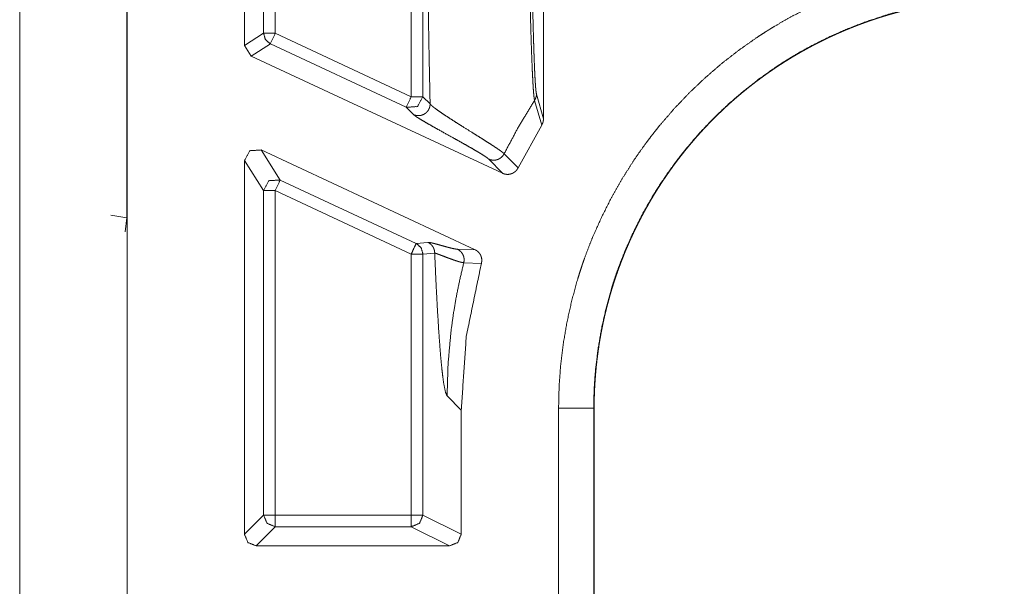
# Model space of a CAD drawing. Units: inches. Extents: x 68 to 120, y 5 to 129.
# Drawn here: x 113 to 114, y 32 to 32 of the extents above; entities that cross this region are included whole.
import ezdxf

# ---------------------------------------------------------------- set-up
doc = ezdxf.new("R2010")
doc.units = ezdxf.units.IN
doc.header["$MEASUREMENT"] = 0
doc.layers.add('Trimetric', color=7, linetype='Continuous')

msp = doc.modelspace()

# ---------------------------------------------------------------- linework, layer by layer
at = {"layer": 'Trimetric', "color": 95, "linetype": 'Continuous', "lineweight": 18}
msp.add_line((113.10796, 35.63888), (113.10796, 29.00888), dxfattribs=at)
at = {"layer": 'Trimetric', "color": 30, "linetype": 'Continuous', "lineweight": 18}
for p, q in [((113.19962, 29.01905), (113.19962, 35.62871)), ((113.55461, 32.28505), (113.55461, 33.23772)), ((113.44188, 33.21868), (113.44188, 32.30408)), ((113.45188, 32.30408), (113.45188, 33.21868)), ((113.29961, 32.34775), (113.29961, 33.17501)), ((113.31594, 32.35815), (113.31594, 33.16461)), ((113.32594, 33.16461), (113.32594, 32.35815)), ((113.1992, 32.20086), (113.1992, 32.4469)), ((113.29961, 32.34775), (113.31594, 32.35815)), ((113.32594, 32.35815), (113.44188, 32.30408)), ((113.30538, 32.33869), (113.29961, 32.34775)), ((113.32171, 32.34909), (113.30538, 32.33869)), ((113.43766, 32.29502), (113.32171, 32.34909)), ((113.51977, 32.23872), (113.30538, 32.33869)), ((113.45188, 32.30408), (113.45797, 32.29787)), ((113.54868, 32.30636), (113.55461, 32.28505)), ((113.44376, 32.28881), (113.43766, 32.29502)), ((113.55313, 32.2798), (113.54706, 32.30093)), ((113.53296, 32.24334), (113.55313, 32.2798)), ((113.31384, 32.25861), (113.33016, 32.23299)), ((113.31384, 32.25861), (113.49627, 32.17355)), ((113.52113, 32.25541), (113.53296, 32.24334)), ((113.29961, 31.93088), (113.29961, 32.24955)), ((113.31594, 32.22393), (113.29961, 32.24955)), ((113.51977, 32.23872), (113.50796, 32.25079)), ((113.33016, 32.23299), (113.44611, 32.17893)), ((113.31594, 31.9472), (113.31594, 32.22393)), ((113.32594, 32.22393), (113.32594, 31.9472)), ((113.44188, 32.16986), (113.32594, 32.22393)), ((113.1992, 32.20086), (113.18562, 32.20306)), ((113.19796, 32.18874), (113.1992, 32.20086)), ((113.44611, 32.17893), (113.45611, 32.17978)), ((113.44188, 32.16986), (113.44188, 31.9472)), ((113.46188, 32.17072), (113.45188, 32.16986)), ((113.45188, 31.9472), (113.45188, 32.16986)), ((113.48122, 32.17396), (113.49627, 32.17355)), ((113.50167, 32.1618), (113.48668, 32.16246)), ((113.47243, 32.04884), (113.48454, 32.03674)), ((113.48454, 32.03674), (113.48454, 31.93088)), ((113.56751, 31.73442), (113.56751, 32.03834)), ((113.5975, 32.03834), (113.5975, 31.73442)), ((113.59787, 32.03834), (113.5975, 32.03834)), ((113.59787, 32.03834), (113.59787, 31.73442)), ((113.29961, 31.93088), (113.31594, 31.9472)), ((113.32594, 31.9472), (113.44188, 31.9472)), ((113.45188, 31.9472), (113.48454, 31.93088)), ((113.32594, 31.9372), (113.30961, 31.92088)), ((113.44188, 31.9372), (113.32594, 31.9372)), ((113.47453, 31.92088), (113.44188, 31.9372)), ((113.30961, 31.92088), (113.47453, 31.92088))]:
    msp.add_line(p, q, dxfattribs=at)
for points, knots in [([(113.45797, 32.29788), (113.45765, 32.31303), (113.45703, 32.34358), (113.45676, 32.35893), (113.45625, 32.38967), (113.45582, 32.42031), (113.45546, 32.45072), (113.45516, 32.48074), (113.45491, 32.51029), (113.4547, 32.53931), (113.45455, 32.56775), (113.45448, 32.58172), (113.45434, 32.62273), (113.45422, 32.70136), (113.45421, 32.75201)], [0, 0, 0.033366, 0.100654, 0.134462, 0.20214, 0.269623, 0.33658, 0.40269, 0.467767, 0.531668, 0.594277, 0.625048, 0.715339, 0.888479, 1, 1]), ([(113.54706, 32.30094), (113.54706, 32.30094), (113.54706, 32.30096), (113.54705, 32.30097), (113.54705, 32.30101), (113.54702, 32.3011), (113.54699, 32.30119), (113.54697, 32.30128), (113.54693, 32.30149), (113.54688, 32.30172), (113.54679, 32.30224), (113.5467, 32.30286), (113.54651, 32.30433), (113.54634, 32.30612), (113.54616, 32.30823), (113.54598, 32.31064), (113.5458, 32.31335), (113.54563, 32.31634), (113.54545, 32.31963), (113.54526, 32.32319), (113.54517, 32.32508), (113.54508, 32.32704), (113.545, 32.32907), (113.54495, 32.3301), (113.54491, 32.33115), (113.54456, 32.34008), (113.54422, 32.34988), (113.54388, 32.36053), (113.54356, 32.372), (113.54292, 32.39737), (113.54288, 32.39906), (113.5428, 32.40247), (113.54269, 32.40766), (113.54262, 32.41116), (113.54246, 32.41828), (113.54202, 32.44046), (113.54173, 32.45594), (113.54119, 32.48851), (113.54106, 32.49699), (113.54098, 32.50127), (113.54078, 32.51426), (113.54065, 32.52301), (113.54016, 32.55878), (113.53969, 32.5957), (113.53959, 32.60511), (113.53947, 32.61459), (113.53926, 32.63376), (113.53916, 32.64346), (113.53905, 32.6532), (113.53896, 32.66299), (113.53873, 32.69249), (113.53861, 32.71225), (113.53853, 32.73209), (113.53852, 32.73706), (113.53852, 32.74453), (113.53851, 32.74702), (113.53851, 32.74952), (113.53851, 32.75076), (113.53851, 32.75138), (113.53851, 32.7517), (113.53851, 32.75201)], [0, 0, 0.000022, 0.000065, 0.000101, 0.000188, 0.000384, 0.000587, 0.000811, 0.001274, 0.001799, 0.002977, 0.004349, 0.007634, 0.011627, 0.016312, 0.021672, 0.027688, 0.034335, 0.041625, 0.049535, 0.053731, 0.058078, 0.062569, 0.064873, 0.067197, 0.086986, 0.108727, 0.132336, 0.157775, 0.214011, 0.217756, 0.225318, 0.23682, 0.244583, 0.260349, 0.309529, 0.343844, 0.416029, 0.434809, 0.444311, 0.473091, 0.492491, 0.571758, 0.653584, 0.674441, 0.695449, 0.737949, 0.759433, 0.781025, 0.802711, 0.868093, 0.911889, 0.955858, 0.966881, 0.98343, 0.988948, 0.994474, 0.997237, 0.998615, 0.999307, 1, 1]), ([(113.54244, 32.75201), (113.54244, 32.73237), (113.54246, 32.71286), (113.54254, 32.67425), (113.54269, 32.63615), (113.54276, 32.61729), (113.54287, 32.59856), (113.54292, 32.58924), (113.54295, 32.5846), (113.54298, 32.57999), (113.54304, 32.57083), (113.5431, 32.56177), (113.54339, 32.52648), (113.54354, 32.5094), (113.54391, 32.47642), (113.5441, 32.46053), (113.54431, 32.44507), (113.54455, 32.43016), (113.54502, 32.40242), (113.54528, 32.3896), (113.54554, 32.37748), (113.54581, 32.3661), (113.5461, 32.35548), (113.54624, 32.35046), (113.5464, 32.34564), (113.54646, 32.34331), (113.54654, 32.34104), (113.54662, 32.33883), (113.5467, 32.33668), (113.54701, 32.32877), (113.54733, 32.32193), (113.54749, 32.31892), (113.54766, 32.31619), (113.54783, 32.31375), (113.54798, 32.31162), (113.54808, 32.31066), (113.54815, 32.30979), (113.54821, 32.30939), (113.54824, 32.309), (113.54828, 32.30864), (113.54832, 32.3083), (113.54851, 32.30715), (113.54867, 32.30636)], [0, 0, 0.044055, 0.087819, 0.174448, 0.259916, 0.302226, 0.344245, 0.365152, 0.375551, 0.385899, 0.406433, 0.426756, 0.505946, 0.544256, 0.618249, 0.653887, 0.688584, 0.722034, 0.784259, 0.813036, 0.840215, 0.865752, 0.889595, 0.90086, 0.911673, 0.916911, 0.922011, 0.926966, 0.931781, 0.949547, 0.964914, 0.971678, 0.977809, 0.983284, 0.988088, 0.990237, 0.992202, 0.993122, 0.993988, 0.994811, 0.995582, 0.998192, 1, 1]), ([(113.56752, 32.03834), (113.56797, 32.05709), (113.56936, 32.07568), (113.57164, 32.09413), (113.57481, 32.11241), (113.57887, 32.13055), (113.58383, 32.14854), (113.58521, 32.15301), (113.58666, 32.15747), (113.5874, 32.15969), (113.58815, 32.16192), (113.58892, 32.16414), (113.5897, 32.16636), (113.59297, 32.17516), (113.59644, 32.18385), (113.60399, 32.20088), (113.61235, 32.21747), (113.62149, 32.23362), (113.63142, 32.24933), (113.6367, 32.25702), (113.64216, 32.2646), (113.64496, 32.26834), (113.64783, 32.27206), (113.65073, 32.27576), (113.6537, 32.27941), (113.66591, 32.2936), (113.67875, 32.30709), (113.69219, 32.3199), (113.70624, 32.33202), (113.7209, 32.34346), (113.73616, 32.35423), (113.74007, 32.35681), (113.74401, 32.35935), (113.74601, 32.3606), (113.748, 32.36185), (113.75, 32.36307), (113.75202, 32.36429), (113.76011, 32.36901), (113.76828, 32.37352), (113.7849, 32.3819), (113.80186, 32.38944), (113.81918, 32.39613), (113.83684, 32.40197), (113.8458, 32.40458), (113.85485, 32.40697), (113.8594, 32.40808), (113.86397, 32.40914), (113.86857, 32.41015), (113.87318, 32.4111), (113.89164, 32.41432), (113.91021, 32.41662), (113.92888, 32.41802), (113.94765, 32.41848)], [0, 0, 0.031412, 0.06264, 0.09376, 0.124843, 0.155974, 0.18722, 0.195054, 0.202911, 0.206842, 0.210779, 0.214719, 0.218655, 0.234375, 0.25004, 0.281248, 0.312358, 0.343437, 0.374567, 0.390182, 0.405834, 0.413667, 0.421532, 0.429397, 0.437285, 0.468636, 0.499829, 0.530917, 0.561996, 0.593147, 0.624424, 0.632266, 0.640124, 0.644066, 0.647999, 0.651936, 0.655881, 0.671564, 0.687203, 0.71837, 0.749462, 0.780554, 0.811704, 0.827329, 0.843005, 0.850862, 0.85872, 0.866601, 0.874482, 0.905871, 0.937207, 0.968566, 1, 1]), ([(113.94765, 32.38849), (113.93038, 32.38806), (113.91321, 32.38677), (113.89611, 32.38466), (113.87913, 32.3817), (113.87489, 32.38083), (113.87067, 32.3799), (113.86645, 32.37893), (113.86226, 32.3779), (113.85394, 32.37571), (113.84569, 32.37331), (113.82944, 32.36794), (113.81351, 32.36179), (113.79789, 32.35487), (113.78261, 32.34716), (113.77507, 32.34302), (113.76763, 32.33868), (113.76578, 32.33756), (113.76394, 32.33643), (113.7621, 32.33529), (113.76026, 32.33413), (113.75663, 32.3318), (113.75302, 32.32943), (113.73899, 32.31954), (113.72548, 32.30901), (113.71255, 32.29787), (113.70017, 32.28609), (113.68835, 32.27369), (113.6771, 32.26065), (113.67438, 32.25729), (113.6717, 32.25389), (113.66907, 32.25048), (113.66647, 32.24703), (113.66144, 32.24006), (113.65658, 32.23299), (113.64742, 32.21854), (113.63899, 32.2037), (113.63129, 32.18844), (113.62433, 32.17278), (113.62112, 32.16479), (113.6181, 32.1567), (113.61737, 32.15466), (113.61597, 32.15057), (113.61529, 32.14852), (113.61395, 32.14441), (113.61267, 32.14029), (113.60808, 32.1237), (113.60431, 32.10694), (113.60136, 32.09001), (113.59922, 32.07291), (113.59848, 32.06429), (113.59793, 32.05565), (113.59762, 32.047), (113.5975, 32.03834)], [0, 0, 0.031403, 0.062718, 0.094041, 0.125379, 0.133258, 0.141111, 0.148984, 0.156832, 0.172479, 0.188086, 0.219205, 0.250266, 0.281319, 0.312445, 0.32809, 0.343743, 0.34767, 0.351609, 0.355541, 0.359483, 0.367334, 0.375184, 0.406408, 0.437536, 0.468571, 0.499639, 0.530795, 0.562115, 0.569976, 0.577843, 0.585685, 0.593526, 0.609164, 0.62476, 0.655857, 0.686908, 0.717973, 0.749144, 0.764793, 0.780494, 0.784434, 0.792301, 0.796228, 0.804086, 0.811924, 0.843223, 0.874452, 0.905708, 0.937047, 0.952772, 0.968518, 0.984254, 1, 1]), ([(113.94765, 32.38813), (113.94585, 32.38812), (113.94405, 32.38811), (113.94315, 32.3881), (113.94226, 32.38809), (113.94046, 32.38805), (113.93956, 32.38803), (113.93776, 32.38799), (113.93686, 32.38796), (113.93598, 32.38793), (113.93418, 32.38787), (113.93328, 32.38783), (113.9315, 32.38775), (113.9306, 32.38771), (113.92882, 32.38762), (113.92793, 32.38757), (113.92703, 32.38752), (113.92525, 32.38741), (113.92347, 32.38729), (113.92258, 32.38723), (113.9217, 32.38717), (113.9208, 32.3871), (113.91991, 32.38703), (113.91903, 32.38695), (113.91814, 32.38688), (113.91637, 32.38673), (113.91547, 32.38665), (113.9137, 32.38648), (113.91283, 32.38639), (113.91194, 32.3863), (113.91106, 32.38621), (113.91017, 32.38612), (113.9084, 32.38592), (113.90753, 32.38582), (113.90576, 32.38561), (113.90489, 32.38551), (113.904, 32.3854), (113.90313, 32.38528), (113.90224, 32.38517), (113.90137, 32.38506), (113.9005, 32.38494), (113.89961, 32.38482), (113.89787, 32.38457), (113.89699, 32.38444), (113.89525, 32.38418), (113.89438, 32.38405), (113.89263, 32.38378), (113.89089, 32.3835), (113.88914, 32.3832), (113.88828, 32.38306), (113.88741, 32.38291), (113.88655, 32.38275), (113.88568, 32.3826), (113.88395, 32.38228), (113.88222, 32.38196), (113.8805, 32.38163), (113.87964, 32.38146), (113.87878, 32.38129), (113.87706, 32.38094), (113.8762, 32.38076), (113.87534, 32.38058), (113.87448, 32.3804), (113.87362, 32.38021), (113.87278, 32.38003), (113.87106, 32.37965), (113.87021, 32.37945), (113.86935, 32.37926), (113.86766, 32.37886), (113.8668, 32.37867), (113.86511, 32.37826), (113.86426, 32.37805), (113.86341, 32.37784), (113.86172, 32.37742), (113.86088, 32.3772), (113.86003, 32.37699), (113.85835, 32.37655), (113.8575, 32.37632), (113.85582, 32.37587), (113.85499, 32.37564), (113.85331, 32.37518), (113.85248, 32.37494), (113.85081, 32.37447), (113.84998, 32.37423), (113.84831, 32.37374), (113.84748, 32.37349), (113.84664, 32.37324), (113.84582, 32.37299), (113.84499, 32.37274), (113.84417, 32.37248), (113.84334, 32.37222), (113.84168, 32.37171), (113.84004, 32.37118), (113.83922, 32.37091), (113.83758, 32.37037), (113.83676, 32.3701), (113.83594, 32.36983), (113.83513, 32.36955), (113.83431, 32.36927), (113.83349, 32.36899), (113.83269, 32.36871), (113.83186, 32.36843), (113.83025, 32.36785), (113.82943, 32.36756), (113.82782, 32.36698), (113.82701, 32.36668), (113.82539, 32.36608), (113.8246, 32.36579), (113.82379, 32.36548), (113.82298, 32.36518), (113.82219, 32.36487), (113.82138, 32.36456), (113.81979, 32.36394), (113.819, 32.36363), (113.81821, 32.36331), (113.8174, 32.36299), (113.8166, 32.36267), (113.81582, 32.36235), (113.81503, 32.36203), (113.81423, 32.36171), (113.81344, 32.36138), (113.81266, 32.36105), (113.81186, 32.36072), (113.81108, 32.36039), (113.8103, 32.36005), (113.80951, 32.35972), (113.80795, 32.35904), (113.80638, 32.35836), (113.80561, 32.35801), (113.80483, 32.35767), (113.80405, 32.35732), (113.80328, 32.35697), (113.8025, 32.35662), (113.80173, 32.35626), (113.80097, 32.35591), (113.80019, 32.35555), (113.79942, 32.35519), (113.79865, 32.35483), (113.79788, 32.35447), (113.79711, 32.35411), (113.79636, 32.35374), (113.79482, 32.353), (113.79331, 32.35226), (113.79254, 32.35189), (113.79103, 32.35113), (113.78952, 32.35037), (113.78877, 32.34999), (113.78801, 32.3496), (113.78727, 32.34922), (113.78651, 32.34883), (113.78576, 32.34844), (113.78502, 32.34805), (113.78427, 32.34765), (113.78352, 32.34726), (113.78203, 32.34647), (113.78055, 32.34566), (113.77982, 32.34526), (113.77834, 32.34445), (113.77761, 32.34404), (113.77614, 32.34322), (113.77541, 32.34281), (113.77468, 32.3424), (113.77395, 32.34198), (113.77322, 32.34156), (113.77249, 32.34115), (113.77177, 32.34072), (113.77104, 32.3403), (113.77033, 32.33988), (113.7696, 32.33945), (113.76888, 32.33903), (113.76817, 32.3386), (113.76744, 32.33817), (113.76672, 32.33774), (113.76602, 32.3373), (113.7653, 32.33687), (113.76459, 32.33643), (113.76387, 32.33599), (113.76317, 32.33555), (113.76245, 32.33511), (113.76104, 32.33423), (113.76034, 32.33378), (113.75964, 32.33333), (113.75823, 32.33244), (113.75753, 32.33198), (113.75684, 32.33153), (113.75614, 32.33108), (113.75545, 32.33062), (113.75474, 32.33016), (113.75405, 32.3297), (113.75336, 32.32924), (113.75267, 32.32878), (113.75129, 32.32785), (113.75061, 32.32739), (113.74923, 32.32645), (113.74788, 32.32551), (113.7472, 32.32503), (113.74653, 32.32456), (113.74585, 32.32408), (113.74517, 32.3236), (113.74449, 32.32312), (113.74382, 32.32264), (113.74315, 32.32216), (113.74248, 32.32168), (113.74181, 32.32119), (113.74115, 32.3207), (113.73982, 32.31973), (113.73849, 32.31874), (113.73783, 32.31825), (113.73718, 32.31775), (113.73651, 32.31726), (113.73586, 32.31676), (113.7352, 32.31626), (113.7339, 32.31526), (113.73259, 32.31425), (113.73196, 32.31375), (113.7313, 32.31324), (113.73067, 32.31273), (113.73002, 32.31222), (113.72938, 32.31171), (113.72874, 32.3112), (113.72746, 32.31017), (113.72619, 32.30913), (113.72555, 32.30862), (113.7243, 32.30758), (113.72366, 32.30705), (113.72241, 32.306), (113.72116, 32.30495), (113.72054, 32.30442), (113.71992, 32.30389), (113.7193, 32.30336), (113.71808, 32.30229), (113.71745, 32.30176), (113.71684, 32.30122), (113.71623, 32.30068), (113.71563, 32.30014), (113.71502, 32.2996), (113.7144, 32.29906), (113.7138, 32.29852), (113.71319, 32.29797), (113.71259, 32.29743), (113.7114, 32.29633), (113.7108, 32.29578), (113.7096, 32.29468), (113.70901, 32.29413), (113.70841, 32.29358), (113.70783, 32.29302), (113.70666, 32.29191), (113.70548, 32.29079), (113.70431, 32.28967), (113.70374, 32.28911), (113.70315, 32.28854), (113.70258, 32.28798), (113.70201, 32.28741), (113.70144, 32.28684), (113.70086, 32.28627), (113.70029, 32.2857), (113.69921, 32.28462), (113.69814, 32.28353), (113.69706, 32.28244), (113.69601, 32.28134), (113.69494, 32.28024), (113.69388, 32.27913), (113.69283, 32.27801), (113.69177, 32.27689), (113.69073, 32.27576), (113.68969, 32.27463), (113.68866, 32.2735), (113.68762, 32.27235), (113.68659, 32.27121), (113.68558, 32.27005), (113.68455, 32.2689), (113.68354, 32.26773), (113.68253, 32.26656), (113.68153, 32.26539), (113.68052, 32.26421), (113.67952, 32.26303), (113.67853, 32.26184), (113.67754, 32.26065), (113.67657, 32.25944), (113.67559, 32.25824), (113.67461, 32.25703), (113.67365, 32.25581), (113.67269, 32.25459), (113.67172, 32.25337), (113.67077, 32.25214), (113.66982, 32.2509), (113.66887, 32.24966), (113.66793, 32.24842), (113.66699, 32.24717), (113.66607, 32.24591), (113.66422, 32.24339), (113.6624, 32.24084), (113.6606, 32.23828), (113.6597, 32.23698), (113.65882, 32.23569), (113.65705, 32.23309), (113.65617, 32.23177), (113.65532, 32.23046), (113.65444, 32.22914), (113.6536, 32.22782), (113.65274, 32.22649), (113.65189, 32.22516), (113.65106, 32.22382), (113.65022, 32.22248), (113.64939, 32.22113), (113.64857, 32.21978), (113.64775, 32.21842), (113.64693, 32.21706), (113.64612, 32.21569), (113.64533, 32.21433), (113.64374, 32.21157), (113.64218, 32.2088), (113.64141, 32.20741), (113.63987, 32.20461), (113.63912, 32.2032), (113.63763, 32.20038), (113.63689, 32.19896), (113.63543, 32.19611), (113.634, 32.19324), (113.6333, 32.1918), (113.63259, 32.19036), (113.63121, 32.18746), (113.62986, 32.18454), (113.62853, 32.18161), (113.62787, 32.18013), (113.62722, 32.17866), (113.62658, 32.17718), (113.6253, 32.17421), (113.62468, 32.17271), (113.62407, 32.17122), (113.62345, 32.16972), (113.62285, 32.16821), (113.62166, 32.1652), (113.62107, 32.16368), (113.6205, 32.16216), (113.61935, 32.15912), (113.6188, 32.15759), (113.61824, 32.15605), (113.6177, 32.15452), (113.61663, 32.15143), (113.61611, 32.14989), (113.61559, 32.14833), (113.61508, 32.14678), (113.61459, 32.14522), (113.61408, 32.14366), (113.61311, 32.14053), (113.61263, 32.13896), (113.61216, 32.13739), (113.61125, 32.13423), (113.61037, 32.13107), (113.60951, 32.12788), (113.60867, 32.12469), (113.60827, 32.12309), (113.60749, 32.11988), (113.60673, 32.11665), (113.60601, 32.11342), (113.60565, 32.1118), (113.60498, 32.10855), (113.60433, 32.10529), (113.6037, 32.10202), (113.6034, 32.10038), (113.60283, 32.0971), (113.60228, 32.0938), (113.60202, 32.09216), (113.60153, 32.08885), (113.60106, 32.08553), (113.60084, 32.08387), (113.60063, 32.0822), (113.60021, 32.07887), (113.59985, 32.07553), (113.59966, 32.07385), (113.59951, 32.07218), (113.59934, 32.0705), (113.59905, 32.06714), (113.59879, 32.06378), (113.59856, 32.0604), (113.59845, 32.05871), (113.59827, 32.05533), (113.59819, 32.05364), (113.59806, 32.05025), (113.59801, 32.04855), (113.59793, 32.04515), (113.59788, 32.04175), (113.59787, 32.04005), (113.59787, 32.03834)], [0, 0, 0.00327, 0.00654, 0.008176, 0.009811, 0.013082, 0.014717, 0.017988, 0.019624, 0.021236, 0.024509, 0.026145, 0.029395, 0.031032, 0.034282, 0.035896, 0.037534, 0.040787, 0.04404, 0.045656, 0.047271, 0.048911, 0.050527, 0.052145, 0.053761, 0.056997, 0.058638, 0.061875, 0.063471, 0.06509, 0.066711, 0.068331, 0.071573, 0.073171, 0.076416, 0.078016, 0.079639, 0.081241, 0.082865, 0.084466, 0.086068, 0.087695, 0.090902, 0.092506, 0.095717, 0.097323, 0.100537, 0.103753, 0.106973, 0.10856, 0.110171, 0.111759, 0.113372, 0.116576, 0.119782, 0.122967, 0.124563, 0.126157, 0.129349, 0.130946, 0.132543, 0.134142, 0.135742, 0.137319, 0.140522, 0.142103, 0.143705, 0.146869, 0.148475, 0.151644, 0.153229, 0.154816, 0.157991, 0.159582, 0.161171, 0.164331, 0.165924, 0.16909, 0.170662, 0.173834, 0.17541, 0.178564, 0.180143, 0.183303, 0.184886, 0.186469, 0.18803, 0.189614, 0.191179, 0.192766, 0.195919, 0.199056, 0.200626, 0.203769, 0.205341, 0.206916, 0.20847, 0.210045, 0.211623, 0.21318, 0.214759, 0.217877, 0.21946, 0.222586, 0.224149, 0.227283, 0.228828, 0.230397, 0.231968, 0.233518, 0.235089, 0.238195, 0.239749, 0.241304, 0.242884, 0.244442, 0.245978, 0.24754, 0.2491, 0.250664, 0.252207, 0.253771, 0.255316, 0.256864, 0.258433, 0.261532, 0.264636, 0.266168, 0.267723, 0.269279, 0.270817, 0.272376, 0.273914, 0.275456, 0.277018, 0.27856, 0.280105, 0.281653, 0.283198, 0.284727, 0.287827, 0.29089, 0.292445, 0.295518, 0.298597, 0.300136, 0.301678, 0.303202, 0.304747, 0.306294, 0.307821, 0.30935, 0.3109, 0.313964, 0.317033, 0.31855, 0.321625, 0.323148, 0.326214, 0.327736, 0.329264, 0.33079, 0.332321, 0.33385, 0.335364, 0.336895, 0.338409, 0.339946, 0.341463, 0.342983, 0.344523, 0.346046, 0.347549, 0.349072, 0.350598, 0.352127, 0.353636, 0.355165, 0.35819, 0.359705, 0.361224, 0.364261, 0.365782, 0.367284, 0.368806, 0.370311, 0.371839, 0.373347, 0.374859, 0.376367, 0.379397, 0.380893, 0.383929, 0.386934, 0.388436, 0.389941, 0.39145, 0.392956, 0.394468, 0.395977, 0.397473, 0.398986, 0.400482, 0.401982, 0.404983, 0.40799, 0.409497, 0.410985, 0.412492, 0.413984, 0.415495, 0.418486, 0.421484, 0.422964, 0.424467, 0.425951, 0.427453, 0.428945, 0.430433, 0.433416, 0.436406, 0.437901, 0.440862, 0.442365, 0.445334, 0.44831, 0.449802, 0.451277, 0.452769, 0.455725, 0.457221, 0.458702, 0.460188, 0.461652, 0.463138, 0.464628, 0.466096, 0.46759, 0.469062, 0.472014, 0.473494, 0.476454, 0.477921, 0.479405, 0.480872, 0.483814, 0.486763, 0.489713, 0.491175, 0.492658, 0.494121, 0.495587, 0.497057, 0.498523, 0.499994, 0.502779, 0.505553, 0.508351, 0.511125, 0.513919, 0.516706, 0.519501, 0.522301, 0.525093, 0.527889, 0.530678, 0.533492, 0.536299, 0.539095, 0.54191, 0.544708, 0.547526, 0.550333, 0.553148, 0.555973, 0.558787, 0.561611, 0.564428, 0.56725, 0.570081, 0.572902, 0.575732, 0.578567, 0.581397, 0.584236, 0.58708, 0.589914, 0.592762, 0.595597, 0.601294, 0.606992, 0.612692, 0.615556, 0.618407, 0.624139, 0.627006, 0.62986, 0.632742, 0.635598, 0.638477, 0.641353, 0.644222, 0.647095, 0.649979, 0.652855, 0.655742, 0.658633, 0.661523, 0.664401, 0.670187, 0.67598, 0.678875, 0.684682, 0.687587, 0.693396, 0.696311, 0.702134, 0.707968, 0.710883, 0.713808, 0.719654, 0.725506, 0.731365, 0.734309, 0.737242, 0.740177, 0.746064, 0.749011, 0.75195, 0.754899, 0.757845, 0.763754, 0.766713, 0.769664, 0.775589, 0.778546, 0.781516, 0.784484, 0.790422, 0.793391, 0.796372, 0.799345, 0.802322, 0.805306, 0.811263, 0.814256, 0.817242, 0.823223, 0.829209, 0.83521, 0.841216, 0.844222, 0.850234, 0.856258, 0.862288, 0.865307, 0.871347, 0.877394, 0.883456, 0.886491, 0.892559, 0.898636, 0.901671, 0.907763, 0.913854, 0.916908, 0.919959, 0.926072, 0.932187, 0.935256, 0.938314, 0.941387, 0.947523, 0.953667, 0.959819, 0.962899, 0.969064, 0.972148, 0.978325, 0.981413, 0.9876, 0.993797, 0.996896, 1, 1]), ([(113.31594, 32.35815), (113.3175, 32.35278), (113.32171, 32.34909)], [0, 0, 0.500137, 1, 1]), ([(113.45188, 32.30408), (113.44724, 32.29566), (113.43766, 32.29502)], [0, 0, 0.500286, 1, 1]), ([(113.54706, 32.30094), (113.54775, 32.30219), (113.54826, 32.30353), (113.54857, 32.30493), (113.54867, 32.30636)], [0, 0, 0.250113, 0.499786, 0.750012, 1, 1]), ([(113.45797, 32.29788), (113.45789, 32.29663), (113.45766, 32.2954), (113.45727, 32.29421), (113.45673, 32.29307), (113.45607, 32.29201), (113.45526, 32.29105), (113.45435, 32.29019), (113.45335, 32.28945), (113.45224, 32.28885), (113.45108, 32.28838), (113.44987, 32.28806), (113.44864, 32.2879), (113.44737, 32.2879), (113.44614, 32.28805), (113.44492, 32.28836), (113.44375, 32.28882)], [0, 0, 0.062495, 0.124839, 0.187403, 0.250039, 0.312367, 0.375092, 0.437601, 0.499749, 0.5627, 0.625016, 0.687461, 0.749696, 0.81272, 0.874895, 0.937258, 1, 1]), ([(113.45797, 32.29788), (113.45798, 32.29787), (113.45798, 32.29786), (113.45801, 32.29784), (113.45802, 32.29781), (113.45804, 32.29779), (113.45806, 32.29775), (113.4581, 32.29771), (113.45818, 32.29762), (113.45826, 32.29752), (113.45843, 32.29733), (113.45861, 32.29713), (113.45905, 32.29671), (113.45956, 32.29624), (113.4608, 32.29521), (113.46228, 32.29406), (113.46593, 32.29145), (113.47026, 32.2885), (113.47513, 32.28531), (113.48035, 32.28197), (113.48577, 32.27855), (113.49391, 32.27344), (113.49657, 32.27178), (113.50168, 32.26857), (113.50645, 32.26555), (113.51074, 32.26279), (113.51446, 32.26035), (113.51749, 32.25827), (113.51871, 32.25738), (113.51974, 32.25661), (113.52017, 32.25626), (113.52055, 32.25595), (113.52072, 32.2558), (113.52086, 32.25566), (113.52094, 32.2556), (113.52101, 32.25553), (113.52103, 32.25551), (113.52107, 32.25547), (113.52112, 32.25541)], [0, 0, 0.000214, 0.000342, 0.000769, 0.001113, 0.001421, 0.00211, 0.002866, 0.004409, 0.006017, 0.009344, 0.012913, 0.020979, 0.030019, 0.05113, 0.075788, 0.134656, 0.203443, 0.279812, 0.361169, 0.445216, 0.571294, 0.612397, 0.691685, 0.765702, 0.83272, 0.891032, 0.939302, 0.95915, 0.976048, 0.983279, 0.989711, 0.992649, 0.995247, 0.996581, 0.99779, 0.998304, 0.998971, 1, 1]), ([(113.54706, 32.30094), (113.5334, 32.27845), (113.52112, 32.25541)], [0, 0, 0.501931, 1, 1]), ([(113.50796, 32.2508), (113.50655, 32.25196), (113.50423, 32.25356), (113.50112, 32.25552), (113.49729, 32.2578), (113.49288, 32.26037), (113.488, 32.26315), (113.48275, 32.26609), (113.47729, 32.26914), (113.46625, 32.27529), (113.46097, 32.27825), (113.45606, 32.28104), (113.4517, 32.28358), (113.44805, 32.28579), (113.44657, 32.28673), (113.44534, 32.28756), (113.44439, 32.28826), (113.44375, 32.28882)], [0, 0, 0.024482, 0.062129, 0.111394, 0.171089, 0.239424, 0.314678, 0.395232, 0.478902, 0.648125, 0.729263, 0.804884, 0.872464, 0.929505, 0.953082, 0.972884, 0.988663, 1, 1]), ([(113.55461, 32.28505), (113.55452, 32.28368), (113.55423, 32.28233), (113.55403, 32.28167), (113.55377, 32.28103), (113.55347, 32.28041), (113.55313, 32.27981)], [0, 0, 0.249091, 0.498383, 0.623479, 0.749551, 0.874709, 1, 1]), ([(113.29961, 32.24955), (113.30423, 32.25799), (113.31384, 32.25861)], [0, 0, 0.499693, 1, 1]), ([(113.52112, 32.25541), (113.52011, 32.25378), (113.51879, 32.25237), (113.51723, 32.25123), (113.51547, 32.25042), (113.51361, 32.24996), (113.51168, 32.24987), (113.50977, 32.25015), (113.50796, 32.2508)], [0, 0, 0.12494, 0.249942, 0.375087, 0.500604, 0.624956, 0.750055, 0.875491, 1, 1]), ([(113.53296, 32.24333), (113.53248, 32.24249), (113.53193, 32.2417), (113.53163, 32.24132), (113.5313, 32.24096), (113.53097, 32.24062), (113.53061, 32.24028), (113.52986, 32.23968), (113.52905, 32.23916), (113.52821, 32.23871), (113.52731, 32.23834), (113.52638, 32.23807), (113.52543, 32.23789), (113.52495, 32.23783), (113.52447, 32.23779), (113.52399, 32.23778), (113.52351, 32.2378), (113.52254, 32.23789), (113.5216, 32.23808), (113.52067, 32.23835), (113.51977, 32.23872)], [0, 0, 0.062989, 0.125187, 0.156194, 0.18765, 0.218915, 0.250192, 0.312666, 0.374919, 0.436893, 0.499605, 0.56196, 0.624559, 0.655949, 0.687195, 0.718362, 0.749534, 0.812133, 0.873986, 0.937208, 1, 1]), ([(113.33016, 32.23299), (113.32056, 32.23236), (113.31594, 32.22393)], [0, 0, 0.500055, 1, 1]), ([(113.44611, 32.17893), (113.44485, 32.17621), (113.44188, 32.16986)], [0, 0, 0.299076, 1, 1]), ([(113.44611, 32.17893), (113.45032, 32.17524), (113.45188, 32.16986)], [0, 0, 0.500098, 1, 1]), ([(113.45611, 32.17978), (113.45697, 32.17975), (113.45813, 32.17958), (113.45955, 32.17928), (113.46119, 32.17889), (113.46297, 32.17842), (113.46487, 32.17791), (113.46683, 32.17736), (113.4688, 32.1768), (113.47077, 32.17625), (113.47269, 32.17573), (113.47449, 32.17525), (113.47619, 32.17483), (113.47774, 32.17448), (113.4791, 32.17421), (113.48026, 32.17403), (113.48121, 32.17396)], [0, 0, 0.033304, 0.078706, 0.134866, 0.200222, 0.271635, 0.34792, 0.426484, 0.506123, 0.585207, 0.662045, 0.734561, 0.802147, 0.863692, 0.917675, 0.963077, 1, 1]), ([(113.45611, 32.17978), (113.45735, 32.17909), (113.45848, 32.17823), (113.45947, 32.17723), (113.46032, 32.17609), (113.46099, 32.17484), (113.46149, 32.17351), (113.46179, 32.17213), (113.46188, 32.17072)], [0, 0, 0.124975, 0.250256, 0.374753, 0.499977, 0.625153, 0.750202, 0.875092, 1, 1]), ([(113.46188, 32.17072), (113.46242, 32.15815), (113.46298, 32.14605), (113.46356, 32.13447), (113.46416, 32.12343), (113.46541, 32.10318), (113.46671, 32.08563), (113.46739, 32.07796), (113.46809, 32.0711), (113.46879, 32.06507), (113.46951, 32.05992), (113.47095, 32.0524), (113.47244, 32.04884)], [0, 0, 0.102624, 0.201408, 0.296006, 0.386162, 0.55163, 0.695168, 0.757905, 0.814187, 0.86366, 0.906063, 0.96851, 1, 1]), ([(113.48668, 32.16246), (113.48574, 32.16256), (113.48459, 32.16278), (113.48324, 32.16312), (113.48172, 32.16357), (113.48005, 32.1641), (113.47827, 32.1647), (113.4764, 32.16537), (113.47446, 32.16607), (113.4725, 32.1668), (113.4687, 32.16825), (113.46693, 32.16892), (113.4653, 32.16953), (113.4639, 32.17005), (113.46327, 32.17027), (113.46272, 32.17046), (113.46249, 32.17054), (113.46227, 32.17061), (113.46216, 32.17064), (113.46206, 32.17067), (113.46202, 32.17068), (113.46197, 32.17069), (113.46188, 32.17072)], [0, 0, 0.036002, 0.081072, 0.133886, 0.19446, 0.261243, 0.33317, 0.409117, 0.487951, 0.567552, 0.722857, 0.7952, 0.861592, 0.918849, 0.944124, 0.966174, 0.975647, 0.984492, 0.988659, 0.992791, 0.994363, 0.996413, 1, 1]), ([(113.48121, 32.17396), (113.48271, 32.1731), (113.48403, 32.172), (113.48515, 32.17068), (113.48602, 32.16919), (113.48662, 32.16758), (113.48693, 32.16588), (113.48696, 32.16416), (113.48668, 32.16246)], [0, 0, 0.125317, 0.249811, 0.375067, 0.500128, 0.62501, 0.750067, 0.875192, 1, 1]), ([(113.49627, 32.17355), (113.49705, 32.17314), (113.49778, 32.17267), (113.49848, 32.17214), (113.49913, 32.17154), (113.49972, 32.17089), (113.50025, 32.1702), (113.50048, 32.16983), (113.50072, 32.16945), (113.50093, 32.16907), (113.50112, 32.16867), (113.50145, 32.16786), (113.50171, 32.16702), (113.50181, 32.16659), (113.50189, 32.16616), (113.50196, 32.16572), (113.50201, 32.16528), (113.50203, 32.16441), (113.50199, 32.16354), (113.50186, 32.16266), (113.50167, 32.1618)], [0, 0, 0.062663, 0.124328, 0.187271, 0.250047, 0.312356, 0.374607, 0.40544, 0.437056, 0.468345, 0.499828, 0.56218, 0.62451, 0.655738, 0.686806, 0.718409, 0.74989, 0.81221, 0.874333, 0.937081, 1, 1]), ([(113.48668, 32.16246), (113.48326, 32.14799), (113.48033, 32.13355), (113.47788, 32.11917), (113.4759, 32.10487), (113.4733, 32.07659), (113.47244, 32.04884)], [0, 0, 0.129533, 0.257864, 0.384924, 0.510688, 0.758161, 1, 1]), ([(113.48453, 32.03674), (113.48884, 32.09986), (113.50167, 32.1618)], [0, 0, 0.500045, 1, 1]), ([(113.56752, 32.03834), (113.59331, 32.03834), (113.5975, 32.03834)], [0, 0, 0.860182, 1, 1]), ([(113.30961, 31.92088), (113.30254, 31.92381), (113.29961, 31.93088)], [0, 0, 0.499959, 1, 1]), ([(113.48453, 31.93088), (113.48162, 31.92381), (113.47453, 31.92088)], [0, 0, 0.499387, 1, 1])]:
    msp.add_open_spline(points, degree=1, knots=knots, dxfattribs=at)
for points in [[(113.31594, 32.35815), (113.32594, 32.35815)], [(113.32594, 32.35815), (113.32171, 32.34909)], [(113.44188, 32.30408), (113.43766, 32.29502)], [(113.44188, 32.30408), (113.45188, 32.30408)], [(113.33016, 32.23299), (113.32594, 32.22393)], [(113.32594, 32.22393), (113.31594, 32.22393)], [(113.45188, 32.16986), (113.44188, 32.16986)], [(113.31594, 31.9472), (113.31887, 31.94013), (113.32594, 31.9372)], [(113.31594, 31.9472), (113.32594, 31.9472)], [(113.32594, 31.9472), (113.32594, 31.9372)], [(113.45188, 31.9472), (113.44895, 31.94013), (113.44188, 31.9372)], [(113.44188, 31.9472), (113.45188, 31.9472)], [(113.44188, 31.9472), (113.44188, 31.9372)]]:
    msp.add_open_spline(points, degree=1, dxfattribs=at)

doc.saveas('drawing.dxf')
